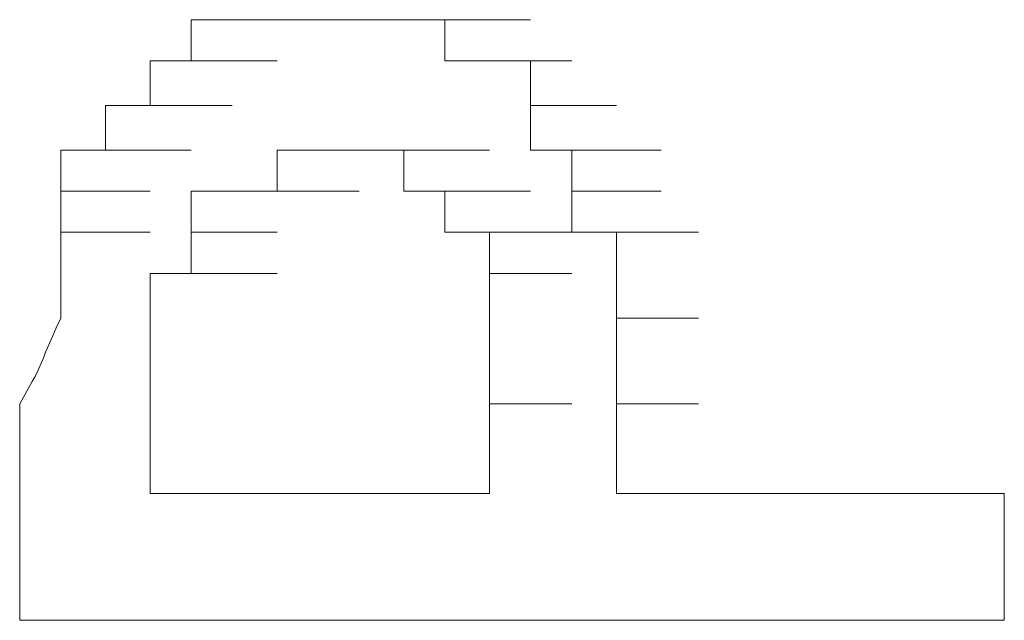
# Model space of a CAD drawing. Units: inches. Extents: x -989 to 1237, y -1343 to 248.
# Drawn here: x -831 to -828, y -665 to -664 of the extents above; entities that cross this region are included whole.
import ezdxf

# ---------------------------------------------------------------- set-up
doc = ezdxf.new("R2010")
doc.units = ezdxf.units.IN
doc.header["$MEASUREMENT"] = 0
doc.layers.add('图层 1', color=7, linetype='Continuous')

msp = doc.modelspace()

# ---------------------------------------------------------------- linework, layer by layer
at = {"layer": '图层 1', "lineweight": 0}
for points in [[(-830.1868, -664.044), (-830.1868, -663.9484)], [(-830.1868, -663.9484), (-829.987, -663.9484)], [(-830.1868, -663.9484), (-830.0912, -663.9484)], [(-830.0912, -663.9484), (-829.8914, -663.9484)], [(-830.0912, -663.9484), (-829.8914, -663.9484)], [(-830.0912, -663.9484), (-829.8914, -663.9484)], [(-830.0912, -663.9484), (-829.8914, -663.9484)], [(-830.0912, -663.9484), (-829.8914, -663.9484)], [(-830.0912, -663.9484), (-829.8914, -663.9484)], [(-830.0912, -663.9484), (-829.8914, -663.9484)], [(-830.0912, -663.9484), (-829.8914, -663.9484)], [(-830.0912, -663.9484), (-829.8914, -663.9484)], [(-830.0912, -663.9484), (-829.987, -663.9484)], [(-829.987, -663.9484), (-829.7958, -663.9484)], [(-829.987, -663.9484), (-829.7958, -663.9484)], [(-829.987, -663.9484), (-829.7958, -663.9484)], [(-829.987, -663.9484), (-829.7958, -663.9484)], [(-829.987, -663.9484), (-829.7958, -663.9484)], [(-829.987, -663.9484), (-829.7958, -663.9484)], [(-829.987, -663.9484), (-829.7958, -663.9484)], [(-829.987, -663.9484), (-829.7958, -663.9484)], [(-829.987, -663.9484), (-829.8914, -663.9484)], [(-829.8914, -663.9484), (-829.6915, -663.9484)], [(-829.8914, -663.9484), (-829.6915, -663.9484)], [(-829.8914, -663.9484), (-829.6915, -663.9484)], [(-829.8914, -663.9484), (-829.6915, -663.9484)], [(-829.8914, -663.9484), (-829.6915, -663.9484)], [(-829.8914, -663.9484), (-829.6915, -663.9484)], [(-829.8914, -663.9484), (-829.6915, -663.9484)], [(-829.8914, -663.9484), (-829.7958, -663.9484)], [(-829.7958, -663.9484), (-829.5959, -663.9484)], [(-829.7958, -663.9484), (-829.5959, -663.9484)], [(-829.7958, -663.9484), (-829.5959, -663.9484)], [(-829.7958, -663.9484), (-829.5959, -663.9484)], [(-829.7958, -663.9484), (-829.5959, -663.9484)], [(-829.7958, -663.9484), (-829.5959, -663.9484)], [(-829.7958, -663.9484), (-829.5959, -663.9484)], [(-829.7958, -663.9484), (-829.6915, -663.9484)], [(-829.6915, -663.9484), (-829.4916, -663.9484)], [(-829.6915, -663.9484), (-829.4916, -663.9484)], [(-829.6915, -663.9484), (-829.4916, -663.9484)], [(-829.6915, -663.9484), (-829.4916, -663.9484)], [(-829.6915, -663.9484), (-829.4916, -663.9484)], [(-829.6915, -663.9484), (-829.4916, -663.9484)], [(-829.6915, -663.9484), (-829.4916, -663.9484)], [(-829.6915, -663.9484), (-829.4916, -663.9484)], [(-829.6915, -663.9484), (-829.4916, -663.9484)], [(-829.6915, -663.9484), (-829.5959, -663.9484)], [(-829.5959, -663.9484), (-829.396, -663.9484)], [(-829.5959, -663.9484), (-829.396, -663.9484)], [(-829.5959, -663.9484), (-829.396, -663.9484)], [(-829.5959, -663.9484), (-829.396, -663.9484)], [(-829.5959, -663.9484), (-829.5959, -664.044)], [(-830.2824, -664.1483), (-830.2824, -664.044)], [(-830.2824, -664.044), (-830.0912, -664.044)], [(-830.2824, -664.044), (-830.0912, -664.044)], [(-830.2824, -664.044), (-830.0912, -664.044)], [(-830.2824, -664.044), (-830.0912, -664.044)], [(-830.2824, -664.044), (-830.0912, -664.044)], [(-830.2824, -664.044), (-830.0912, -664.044)], [(-830.2824, -664.044), (-830.0912, -664.044)], [(-830.2824, -664.044), (-830.0912, -664.044)], [(-830.2824, -664.044), (-830.0912, -664.044)], [(-830.2824, -664.044), (-830.0912, -664.044)], [(-830.2824, -664.044), (-830.1868, -664.044)], [(-830.1868, -664.044), (-829.987, -664.044)], [(-830.1868, -664.044), (-829.987, -664.044)], [(-830.1868, -664.044), (-829.987, -664.044)], [(-830.1868, -664.044), (-829.987, -664.044)], [(-830.1868, -664.044), (-829.987, -664.044)], [(-830.1868, -664.044), (-829.987, -664.044)], [(-830.1868, -664.044), (-829.987, -664.044)], [(-830.1868, -664.044), (-829.987, -664.044)], [(-830.1868, -664.044), (-829.987, -664.044)], [(-829.5959, -664.044), (-829.396, -664.044)], [(-829.5959, -664.044), (-829.396, -664.044)], [(-829.5959, -664.044), (-829.396, -664.044)], [(-829.5959, -664.044), (-829.396, -664.044)], [(-829.5959, -664.044), (-829.396, -664.044)], [(-829.5959, -664.044), (-829.4916, -664.044)], [(-829.4916, -664.044), (-829.3004, -664.044)], [(-829.4916, -664.044), (-829.3004, -664.044)], [(-829.4916, -664.044), (-829.3004, -664.044)], [(-829.4916, -664.044), (-829.3004, -664.044)], [(-829.4916, -664.044), (-829.3004, -664.044)], [(-829.4916, -664.044), (-829.3004, -664.044)], [(-829.4916, -664.044), (-829.3004, -664.044)], [(-829.4916, -664.044), (-829.3004, -664.044)], [(-829.4916, -664.044), (-829.3004, -664.044)], [(-829.4916, -664.044), (-829.3004, -664.044)], [(-829.4916, -664.044), (-829.3004, -664.044)], [(-829.4916, -664.044), (-829.3004, -664.044)], [(-829.4916, -664.044), (-829.396, -664.044)], [(-829.396, -664.044), (-829.396, -664.1483)], [(-830.3867, -664.2526), (-830.3867, -664.1483)], [(-830.3867, -664.1483), (-830.1868, -664.1483)], [(-830.3867, -664.1483), (-830.1868, -664.1483)], [(-830.3867, -664.1483), (-830.1868, -664.1483)], [(-830.3867, -664.1483), (-830.1868, -664.1483)], [(-830.3867, -664.1483), (-830.1868, -664.1483)], [(-830.3867, -664.1483), (-830.1868, -664.1483)], [(-830.3867, -664.1483), (-830.1868, -664.1483)], [(-830.3867, -664.1483), (-830.1868, -664.1483)], [(-830.3867, -664.1483), (-830.1868, -664.1483)], [(-830.3867, -664.1483), (-830.1868, -664.1483)], [(-830.3867, -664.1483), (-830.1868, -664.1483)], [(-830.3867, -664.1483), (-830.2824, -664.1483)], [(-830.2824, -664.1483), (-830.0912, -664.1483)], [(-830.2824, -664.1483), (-830.0912, -664.1483)], [(-829.396, -664.1483), (-829.1961, -664.1483)], [(-829.396, -664.1483), (-829.1961, -664.1483)], [(-829.396, -664.1483), (-829.1961, -664.1483)], [(-829.396, -664.1483), (-829.1961, -664.1483)], [(-829.396, -664.1483), (-829.1961, -664.1483)], [(-829.396, -664.1483), (-829.1961, -664.1483)], [(-829.396, -664.1483), (-829.1961, -664.1483)], [(-829.396, -664.1483), (-829.1961, -664.1483)], [(-829.396, -664.1483), (-829.1961, -664.1483)], [(-829.396, -664.1483), (-829.1961, -664.1483)], [(-829.396, -664.1483), (-829.1961, -664.1483)], [(-829.396, -664.1483), (-829.1961, -664.1483)], [(-829.396, -664.1483), (-829.1961, -664.1483)], [(-829.396, -664.1483), (-829.396, -664.2526)], [(-830.491, -664.3482), (-830.491, -664.2526)], [(-830.491, -664.2526), (-830.2824, -664.2526)], [(-830.491, -664.2526), (-830.2824, -664.2526)], [(-830.491, -664.2526), (-830.2824, -664.2526)], [(-830.491, -664.2526), (-830.3867, -664.2526)], [(-830.3867, -664.2526), (-830.1868, -664.2526)], [(-830.3867, -664.2526), (-830.1868, -664.2526)], [(-830.3867, -664.2526), (-830.1868, -664.2526)], [(-830.3867, -664.2526), (-830.1868, -664.2526)], [(-830.3867, -664.2526), (-830.1868, -664.2526)], [(-830.3867, -664.2526), (-830.1868, -664.2526)], [(-830.3867, -664.2526), (-830.1868, -664.2526)], [(-829.8914, -664.2526), (-829.987, -664.2526)], [(-829.987, -664.2526), (-829.7958, -664.2526)], [(-829.987, -664.2526), (-829.7958, -664.2526)], [(-829.987, -664.2526), (-829.7958, -664.2526)], [(-829.987, -664.2526), (-829.7958, -664.2526)], [(-829.987, -664.2526), (-829.7958, -664.2526)], [(-829.987, -664.2526), (-829.7958, -664.2526)], [(-829.987, -664.2526), (-829.7958, -664.2526)], [(-829.987, -664.2526), (-829.7958, -664.2526)], [(-829.987, -664.2526), (-829.7958, -664.2526)], [(-829.987, -664.2526), (-829.7958, -664.2526)], [(-829.987, -664.2526), (-829.7958, -664.2526)], [(-829.987, -664.2526), (-829.7958, -664.2526)], [(-829.987, -664.2526), (-829.987, -664.3482)], [(-829.7958, -664.2526), (-829.8914, -664.2526)], [(-829.8914, -664.2526), (-829.6915, -664.2526)], [(-829.8914, -664.2526), (-829.6915, -664.2526)], [(-829.8914, -664.2526), (-829.6915, -664.2526)], [(-829.8914, -664.2526), (-829.6915, -664.2526)], [(-829.8914, -664.2526), (-829.6915, -664.2526)], [(-829.8914, -664.2526), (-829.6915, -664.2526)], [(-829.8914, -664.2526), (-829.6915, -664.2526)], [(-829.8914, -664.2526), (-829.6915, -664.2526)], [(-829.8914, -664.2526), (-829.6915, -664.2526)], [(-829.8914, -664.2526), (-829.6915, -664.2526)], [(-829.8914, -664.2526), (-829.6915, -664.2526)], [(-829.8914, -664.2526), (-829.6915, -664.2526)], [(-829.6915, -664.2526), (-829.7958, -664.2526)], [(-829.7958, -664.2526), (-829.5959, -664.2526)], [(-829.7958, -664.2526), (-829.5959, -664.2526)], [(-829.7958, -664.2526), (-829.5959, -664.2526)], [(-829.7958, -664.2526), (-829.5959, -664.2526)], [(-829.7958, -664.2526), (-829.5959, -664.2526)], [(-829.7958, -664.2526), (-829.5959, -664.2526)], [(-829.7958, -664.2526), (-829.5959, -664.2526)], [(-829.7958, -664.2526), (-829.5959, -664.2526)], [(-829.7958, -664.2526), (-829.5959, -664.2526)], [(-829.7958, -664.2526), (-829.5959, -664.2526)], [(-829.7958, -664.2526), (-829.5959, -664.2526)], [(-829.7958, -664.2526), (-829.5959, -664.2526)], [(-829.7958, -664.2526), (-829.5959, -664.2526)], [(-829.7958, -664.2526), (-829.5959, -664.2526)], [(-829.6915, -664.3482), (-829.6915, -664.2526)], [(-829.6915, -664.2526), (-829.4916, -664.2526)], [(-829.6915, -664.2526), (-829.4916, -664.2526)], [(-829.6915, -664.2526), (-829.4916, -664.2526)], [(-829.6915, -664.2526), (-829.4916, -664.2526)], [(-829.396, -664.2526), (-829.1961, -664.2526)], [(-829.396, -664.2526), (-829.3004, -664.2526)], [(-829.3004, -664.2526), (-829.0918, -664.2526)], [(-829.3004, -664.2526), (-829.0918, -664.2526)], [(-829.3004, -664.2526), (-829.0918, -664.2526)], [(-829.3004, -664.2526), (-829.0918, -664.2526)], [(-829.3004, -664.2526), (-829.0918, -664.2526)], [(-829.3004, -664.2526), (-829.0918, -664.2526)], [(-829.3004, -664.2526), (-829.0918, -664.2526)], [(-829.3004, -664.2526), (-829.0918, -664.2526)], [(-829.3004, -664.2526), (-829.0918, -664.2526)], [(-829.3004, -664.2526), (-829.0918, -664.2526)], [(-829.3004, -664.2526), (-829.3004, -664.3482)], [(-830.491, -664.4438), (-830.491, -664.3482)], [(-830.491, -664.3482), (-830.2824, -664.3482)], [(-830.491, -664.3482), (-830.2824, -664.3482)], [(-830.491, -664.3482), (-830.2824, -664.3482)], [(-830.491, -664.3482), (-830.2824, -664.3482)], [(-830.491, -664.3482), (-830.2824, -664.3482)], [(-830.491, -664.3482), (-830.2824, -664.3482)], [(-830.491, -664.3482), (-830.2824, -664.3482)], [(-830.491, -664.3482), (-830.2824, -664.3482)], [(-830.491, -664.3482), (-830.2824, -664.3482)], [(-830.491, -664.3482), (-830.2824, -664.3482)], [(-830.0912, -664.3482), (-830.1868, -664.3482)], [(-830.1868, -664.3482), (-829.987, -664.3482)], [(-830.1868, -664.3482), (-829.987, -664.3482)], [(-830.1868, -664.3482), (-829.987, -664.3482)], [(-830.1868, -664.3482), (-829.987, -664.3482)], [(-830.1868, -664.3482), (-829.987, -664.3482)], [(-830.1868, -664.3482), (-830.1868, -664.4438)], [(-829.987, -664.3482), (-830.0912, -664.3482)], [(-830.0912, -664.3482), (-829.8914, -664.3482)], [(-830.0912, -664.3482), (-829.8914, -664.3482)], [(-830.0912, -664.3482), (-829.8914, -664.3482)], [(-830.0912, -664.3482), (-829.8914, -664.3482)], [(-830.0912, -664.3482), (-829.8914, -664.3482)], [(-830.0912, -664.3482), (-829.8914, -664.3482)], [(-830.0912, -664.3482), (-829.8914, -664.3482)], [(-830.0912, -664.3482), (-829.8914, -664.3482)], [(-830.0912, -664.3482), (-829.8914, -664.3482)], [(-830.0912, -664.3482), (-829.8914, -664.3482)], [(-830.0912, -664.3482), (-829.8914, -664.3482)], [(-830.0912, -664.3482), (-829.8914, -664.3482)], [(-830.0912, -664.3482), (-829.8914, -664.3482)], [(-830.0912, -664.3482), (-829.8914, -664.3482)], [(-830.0912, -664.3482), (-829.8914, -664.3482)], [(-830.0912, -664.3482), (-829.8914, -664.3482)], [(-830.0912, -664.3482), (-829.8914, -664.3482)], [(-830.0912, -664.3482), (-829.8914, -664.3482)], [(-830.0912, -664.3482), (-829.8914, -664.3482)], [(-830.0912, -664.3482), (-829.8914, -664.3482)], [(-830.0912, -664.3482), (-829.8914, -664.3482)], [(-829.987, -664.3482), (-829.7958, -664.3482)], [(-829.987, -664.3482), (-829.7958, -664.3482)], [(-829.987, -664.3482), (-829.7958, -664.3482)], [(-829.5959, -664.3482), (-829.6915, -664.3482)], [(-829.6915, -664.3482), (-829.4916, -664.3482)], [(-829.6915, -664.3482), (-829.4916, -664.3482)], [(-829.6915, -664.3482), (-829.4916, -664.3482)], [(-829.6915, -664.3482), (-829.4916, -664.3482)], [(-829.6915, -664.3482), (-829.4916, -664.3482)], [(-829.6915, -664.3482), (-829.4916, -664.3482)], [(-829.6915, -664.3482), (-829.4916, -664.3482)], [(-829.6915, -664.3482), (-829.4916, -664.3482)], [(-829.6915, -664.3482), (-829.4916, -664.3482)], [(-829.6915, -664.3482), (-829.4916, -664.3482)], [(-829.6915, -664.3482), (-829.4916, -664.3482)], [(-829.6915, -664.3482), (-829.4916, -664.3482)], [(-829.6915, -664.3482), (-829.4916, -664.3482)], [(-829.5959, -664.4438), (-829.5959, -664.3482)], [(-829.5959, -664.3482), (-829.396, -664.3482)], [(-829.5959, -664.3482), (-829.396, -664.3482)], [(-829.5959, -664.3482), (-829.396, -664.3482)], [(-829.5959, -664.3482), (-829.396, -664.3482)], [(-829.5959, -664.3482), (-829.396, -664.3482)], [(-829.5959, -664.3482), (-829.396, -664.3482)], [(-829.5959, -664.3482), (-829.396, -664.3482)], [(-829.5959, -664.3482), (-829.396, -664.3482)], [(-829.5959, -664.3482), (-829.396, -664.3482)], [(-829.5959, -664.3482), (-829.396, -664.3482)], [(-829.5959, -664.3482), (-829.396, -664.3482)], [(-829.5959, -664.3482), (-829.396, -664.3482)], [(-829.5959, -664.3482), (-829.396, -664.3482)], [(-829.5959, -664.3482), (-829.396, -664.3482)], [(-829.5959, -664.3482), (-829.396, -664.3482)], [(-829.5959, -664.3482), (-829.396, -664.3482)], [(-829.5959, -664.3482), (-829.396, -664.3482)], [(-829.3004, -664.3482), (-829.0918, -664.3482)], [(-829.3004, -664.3482), (-829.0918, -664.3482)], [(-829.3004, -664.3482), (-829.0918, -664.3482)], [(-829.3004, -664.3482), (-829.0918, -664.3482)], [(-829.3004, -664.3482), (-829.0918, -664.3482)], [(-829.3004, -664.3482), (-829.0918, -664.3482)], [(-829.3004, -664.3482), (-829.0918, -664.3482)], [(-829.3004, -664.3482), (-829.0918, -664.3482)], [(-829.3004, -664.3482), (-829.0918, -664.3482)], [(-829.3004, -664.3482), (-829.0918, -664.3482)], [(-829.3004, -664.3482), (-829.3004, -664.4438)], [(-830.491, -664.4438), (-830.2824, -664.4438)], [(-830.491, -664.4438), (-830.2824, -664.4438)], [(-830.491, -664.4438), (-830.2824, -664.4438)], [(-830.491, -664.4438), (-830.2824, -664.4438)], [(-830.491, -664.4438), (-830.2824, -664.4438)], [(-830.491, -664.4438), (-830.2824, -664.4438)], [(-830.1868, -664.4438), (-829.987, -664.4438)], [(-830.1868, -664.4438), (-829.987, -664.4438)], [(-830.1868, -664.4438), (-829.987, -664.4438)], [(-830.1868, -664.4438), (-829.987, -664.4438)], [(-830.1868, -664.4438), (-829.987, -664.4438)], [(-830.1868, -664.4438), (-829.987, -664.4438)], [(-830.1868, -664.4438), (-829.987, -664.4438)], [(-830.1868, -664.4438), (-829.987, -664.4438)], [(-830.1868, -664.4438), (-829.987, -664.4438)], [(-830.1868, -664.4438), (-829.987, -664.4438)], [(-830.1868, -664.4438), (-829.987, -664.4438)], [(-830.1868, -664.4438), (-829.987, -664.4438)], [(-830.1868, -664.4438), (-829.987, -664.4438)], [(-830.1868, -664.4438), (-829.987, -664.4438)], [(-830.1868, -664.4438), (-829.987, -664.4438)], [(-830.1868, -664.4438), (-829.987, -664.4438)], [(-830.1868, -664.4438), (-829.987, -664.4438)], [(-830.1868, -664.4438), (-829.987, -664.4438)], [(-830.1868, -664.4438), (-830.1868, -664.5394)], [(-829.4916, -664.4438), (-829.5959, -664.4438)], [(-829.5959, -664.4438), (-829.396, -664.4438)], [(-829.5959, -664.4438), (-829.396, -664.4438)], [(-829.5959, -664.4438), (-829.396, -664.4438)], [(-829.5959, -664.4438), (-829.396, -664.4438)], [(-829.5959, -664.4438), (-829.396, -664.4438)], [(-829.5959, -664.4438), (-829.396, -664.4438)], [(-829.5959, -664.4438), (-829.396, -664.4438)], [(-829.5959, -664.4438), (-829.396, -664.4438)], [(-829.5959, -664.4438), (-829.396, -664.4438)], [(-829.4916, -664.5394), (-829.4916, -664.4438)], [(-829.4916, -664.4438), (-829.3004, -664.4438)], [(-829.4916, -664.4438), (-829.3004, -664.4438)], [(-829.4916, -664.4438), (-829.3004, -664.4438)], [(-829.4916, -664.4438), (-829.3004, -664.4438)], [(-829.4916, -664.4438), (-829.3004, -664.4438)], [(-829.4916, -664.4438), (-829.3004, -664.4438)], [(-829.4916, -664.4438), (-829.3004, -664.4438)], [(-829.4916, -664.4438), (-829.3004, -664.4438)], [(-829.3004, -664.4438), (-829.0918, -664.4438)], [(-829.3004, -664.4438), (-829.0918, -664.4438)], [(-829.3004, -664.4438), (-829.0918, -664.4438)], [(-829.3004, -664.4438), (-829.0918, -664.4438)], [(-829.3004, -664.4438), (-829.1961, -664.4438)], [(-829.1961, -664.5394), (-829.1961, -664.4438)], [(-829.1961, -664.4438), (-829.0049, -664.4438)], [(-829.1961, -664.4438), (-829.0049, -664.4438)], [(-830.1868, -664.5394), (-830.2824, -664.5394)], [(-830.2824, -664.5394), (-830.0912, -664.5394)], [(-830.2824, -664.5394), (-830.2824, -664.6437)], [(-830.1868, -664.5394), (-829.987, -664.5394)], [(-830.1868, -664.5394), (-829.987, -664.5394)], [(-830.1868, -664.5394), (-829.987, -664.5394)], [(-830.1868, -664.5394), (-829.987, -664.5394)], [(-830.1868, -664.5394), (-829.987, -664.5394)], [(-830.1868, -664.5394), (-829.987, -664.5394)], [(-830.1868, -664.5394), (-829.987, -664.5394)], [(-830.1868, -664.5394), (-829.987, -664.5394)], [(-830.1868, -664.5394), (-829.987, -664.5394)], [(-830.1868, -664.5394), (-829.987, -664.5394)], [(-830.1868, -664.5394), (-829.987, -664.5394)], [(-830.1868, -664.5394), (-829.987, -664.5394)], [(-829.4916, -664.6437), (-829.4916, -664.5394)], [(-829.4916, -664.5394), (-829.3004, -664.5394)], [(-829.4916, -664.5394), (-829.3004, -664.5394)], [(-829.4916, -664.5394), (-829.3004, -664.5394)], [(-829.4916, -664.5394), (-829.3004, -664.5394)], [(-829.4916, -664.5394), (-829.3004, -664.5394)], [(-829.4916, -664.5394), (-829.3004, -664.5394)], [(-829.4916, -664.5394), (-829.3004, -664.5394)], [(-829.4916, -664.5394), (-829.3004, -664.5394)], [(-829.4916, -664.5394), (-829.3004, -664.5394)], [(-829.4916, -664.5394), (-829.3004, -664.5394)], [(-829.4916, -664.5394), (-829.3004, -664.5394)], [(-829.4916, -664.5394), (-829.3004, -664.5394)], [(-829.4916, -664.5394), (-829.3004, -664.5394)], [(-829.4916, -664.5394), (-829.3004, -664.5394)], [(-829.1961, -664.6437), (-829.1961, -664.5394)], [(-830.2824, -664.6437), (-830.2824, -664.748)], [(-829.4916, -664.748), (-829.4916, -664.6437)], [(-829.1961, -664.6437), (-829.0049, -664.6437)], [(-829.1961, -664.748), (-829.1961, -664.6437)], [(-830.2824, -664.748), (-830.2824, -664.8436)], [(-829.4916, -664.8436), (-829.4916, -664.748)], [(-829.1961, -664.748), (-829.1961, -664.8436)], [(-830.5866, -664.8436), (-830.5866, -665.3477)], [(-830.2824, -665.0522), (-830.2824, -664.8436)], [(-829.4916, -664.8436), (-829.3004, -664.8436)], [(-829.4916, -664.8436), (-829.4916, -665.0522)], [(-829.1961, -664.8436), (-829.0049, -664.8436)], [(-829.1961, -664.8436), (-829.0049, -664.8436)], [(-829.1961, -665.0522), (-829.1961, -664.8436)], [(-829.4916, -665.0522), (-830.2824, -665.0522)], [(-828.2923, -665.0522), (-829.1961, -665.0522)], [(-828.2923, -665.3477), (-828.2923, -665.0522)], [(-830.5866, -665.3477), (-828.2923, -665.3477)]]:
    msp.add_lwpolyline(points, dxfattribs=at)
for points in [[(-830.491, -664.4438), (-830.491, -664.5133), (-830.491, -664.5829), (-830.491, -664.6437)], [(-830.491, -664.6437), (-830.5519, -664.7741), (-830.5171, -664.7219), (-830.5866, -664.8436)]]:
    msp.add_open_spline(points, degree=3, dxfattribs=at)

doc.saveas('drawing.dxf')
